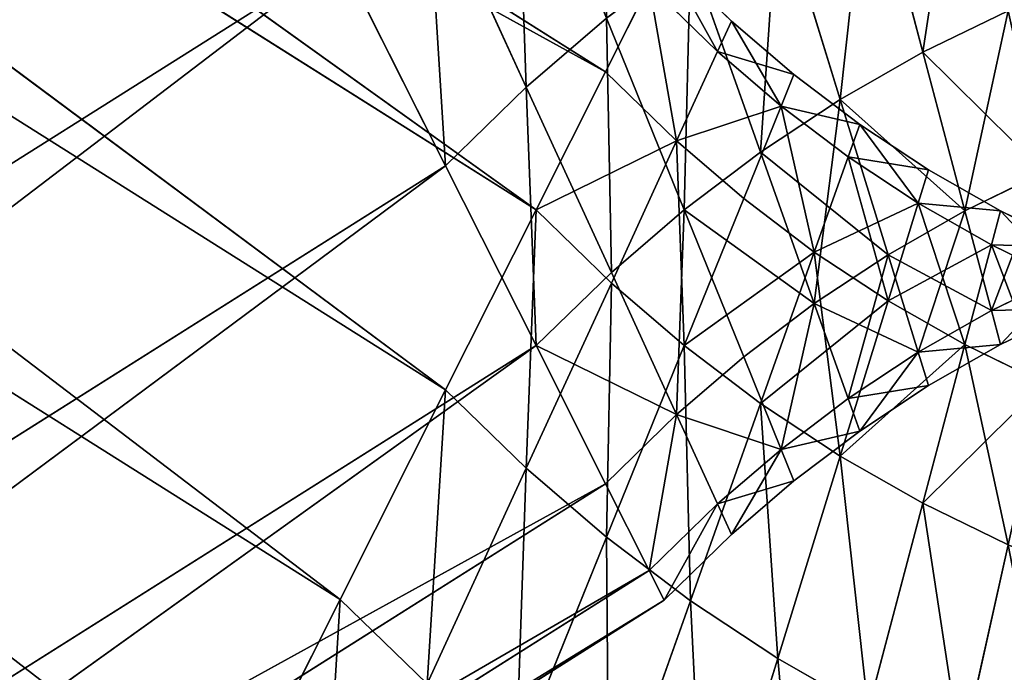
# Model space of a CAD drawing. Extents: x 0 to 3.57, y 0 to 0.63.
# Drawn here: x 3.36 to 3.49, y 0.26 to 0.35 of the extents above; entities that cross this region are included whole.
import ezdxf

# ---------------------------------------------------------------- set-up
doc = ezdxf.new("R2010")
doc.units = 0
doc.header["$LTSCALE"] = 2.54
doc.layers.get('0').update_dxf_attribs({"color": 13, "linetype": 'CONTINUOUS'})

# ---------------------------------------------------------------- blocks, each defined once
blk = doc.blocks.new('EL_1')
at = {"color": 0}
for p, q in [((75.947, 53.082, 12.3), (106.593, 33.715, 12.3)), ((75.947, 53.082, 12.3), (106.593, 33.715, 12.3)), ((75.744, 52.666, 16.436), (106.386, 33.302, 16.436)), ((75.744, 52.666, 8.164), (106.386, 33.302, 8.164)), ((75.744, 52.666, 8.164), (106.386, 33.302, 8.164)), ((75.744, 52.666, 16.436), (106.386, 33.302, 16.436)), ((75.148, 51.445, 4.31), (105.779, 32.093, 4.31)), ((75.148, 51.445, 20.29), (105.779, 32.093, 20.29)), ((75.148, 51.445, 20.29), (105.779, 32.093, 20.29)), ((75.148, 51.445, 4.31), (104.813, 30.17, 1.001)), ((75.148, 51.445, 4.31), (104.813, 30.17, 1.001)), ((75.148, 51.445, 4.31), (105.779, 32.093, 4.31)), ((74.201, 49.502, 1.001), (103.554, 27.664, -1.539)), ((74.201, 49.502, 1.001), (103.554, 27.664, -1.539)), ((74.201, 49.502, 1.001), (104.813, 30.17, 1.001)), ((74.201, 49.502, 23.599), (105.779, 32.093, 20.29)), ((74.201, 49.502, 23.599), (105.779, 32.093, 20.29)), ((74.201, 49.502, 23.599), (104.813, 30.17, 23.599)), ((74.201, 49.502, 1.001), (104.813, 30.17, 1.001)), ((103.554, 27.664, 26.139), (74.201, 49.502, 23.599)), ((74.201, 49.502, 23.599), (104.813, 30.17, 23.599)), ((103.554, 27.664, 26.139), (74.201, 49.502, 23.599)), ((72.967, 46.97, 26.139), (103.554, 27.664, 26.139)), ((72.967, 46.97, -1.539), (103.554, 27.664, -1.539)), ((72.967, 46.97, -1.539), (103.554, 27.664, -1.539)), ((72.967, 46.97, 26.139), (103.554, 27.664, 26.139)), ((71.53, 44.022, 27.735), (102.089, 24.746, 27.735)), ((71.53, 44.022, -3.135), (102.089, 24.746, -3.135)), ((71.53, 44.022, 27.735), (102.089, 24.746, 27.735)), ((71.53, 44.022, -3.135), (102.089, 24.746, -3.135)), ((106.386, 33.302, 16.436), (106.593, 33.715, 12.3)), ((106.593, 33.715, 12.3), (106.386, 33.302, 8.164)), ((106.593, 33.715, 12.3), (106.386, 33.302, 8.164)), ((106.386, 33.302, 16.436), (106.593, 33.715, 12.3)), ((106.593, 33.715, 12.3), (107.534, 32.8, 12.3)), ((106.593, 33.715, 12.3), (107.534, 32.8, 12.3)), ((106.386, 33.302, 8.164), (105.779, 32.093, 4.31)), ((105.779, 32.093, 20.29), (106.386, 33.302, 16.436)), ((106.386, 33.302, 8.164), (105.779, 32.093, 4.31)), ((105.779, 32.093, 20.29), (106.386, 33.302, 16.436)), ((106.386, 33.302, 8.164), (107.339, 32.375, 8.164)), ((106.386, 33.302, 16.436), (107.339, 32.375, 16.436)), ((106.386, 33.302, 8.164), (107.339, 32.375, 8.164)), ((106.386, 33.302, 16.436), (107.339, 32.375, 16.436)), ((107.534, 32.8, 12.3), (107.339, 32.375, 8.164)), ((107.339, 32.375, 16.436), (107.534, 32.8, 12.3)), ((107.339, 32.375, 16.436), (107.534, 32.8, 12.3)), ((107.534, 32.8, 12.3), (107.339, 32.375, 8.164)), ((107.534, 32.8, 12.3), (108.401, 32.053, 12.3)), ((107.534, 32.8, 12.3), (108.401, 32.053, 12.3)), ((107.339, 32.375, 8.164), (106.768, 31.131, 4.31)), ((106.768, 31.131, 20.29), (107.339, 32.375, 16.436)), ((107.339, 32.375, 8.164), (106.768, 31.131, 4.31)), ((106.768, 31.131, 20.29), (107.339, 32.375, 16.436)), ((107.339, 32.375, 8.164), (108.223, 31.614, 8.164)), ((107.339, 32.375, 16.436), (108.223, 31.614, 16.436)), ((107.339, 32.375, 16.436), (108.223, 31.614, 16.436)), ((107.339, 32.375, 8.164), (108.223, 31.614, 8.164)), ((104.813, 30.17, 23.599), (105.779, 32.093, 20.29)), ((105.779, 32.093, 4.31), (104.813, 30.17, 1.001)), ((104.813, 30.17, 23.599), (105.779, 32.093, 20.29)), ((105.779, 32.093, 4.31), (104.813, 30.17, 1.001)), ((105.779, 32.093, 20.29), (106.768, 31.131, 20.29)), ((105.779, 32.093, 4.31), (106.768, 31.131, 4.31)), ((105.779, 32.093, 4.31), (106.768, 31.131, 4.31)), ((105.779, 32.093, 20.29), (106.768, 31.131, 20.29)), ((108.223, 31.614, 16.436), (108.401, 32.053, 12.3)), ((108.223, 31.614, 16.436), (108.401, 32.053, 12.3)), ((108.401, 32.053, 12.3), (108.223, 31.614, 8.164)), ((108.401, 32.053, 12.3), (108.223, 31.614, 8.164)), ((108.401, 32.053, 12.3), (109.315, 31.36, 12.3)), ((108.401, 32.053, 12.3), (109.315, 31.36, 12.3)), ((108.223, 31.614, 8.164), (107.702, 30.327, 4.31)), ((107.702, 30.327, 20.29), (108.223, 31.614, 16.436)), ((107.702, 30.327, 20.29), (108.223, 31.614, 16.436)), ((108.223, 31.614, 8.164), (107.702, 30.327, 4.31)), ((108.223, 31.614, 16.436), (109.155, 30.908, 16.436)), ((108.223, 31.614, 16.436), (109.155, 30.908, 16.436)), ((108.223, 31.614, 8.164), (109.155, 30.908, 8.164)), ((108.223, 31.614, 8.164), (109.155, 30.908, 8.164)), ((109.155, 30.908, 16.436), (109.315, 31.36, 12.3)), ((109.315, 31.36, 12.3), (109.155, 30.908, 8.164)), ((109.155, 30.908, 16.436), (109.315, 31.36, 12.3)), ((109.315, 31.36, 12.3), (109.155, 30.908, 8.164)), ((109.315, 31.36, 12.3), (110.274, 30.726, 12.3)), ((109.315, 31.36, 12.3), (110.274, 30.726, 12.3)), ((105.86, 29.151, 23.599), (106.768, 31.131, 20.29)), ((106.768, 31.131, 4.31), (105.86, 29.151, 1.001)), ((106.768, 31.131, 4.31), (105.86, 29.151, 1.001)), ((105.86, 29.151, 23.599), (106.768, 31.131, 20.29)), ((106.768, 31.131, 4.31), (107.702, 30.327, 4.31)), ((106.768, 31.131, 20.29), (107.702, 30.327, 20.29)), ((106.768, 31.131, 4.31), (107.702, 30.327, 4.31)), ((106.768, 31.131, 20.29), (107.702, 30.327, 20.29)), ((108.684, 29.583, 20.29), (109.155, 30.908, 16.436)), ((108.684, 29.583, 20.29), (109.155, 30.908, 16.436)), ((109.155, 30.908, 8.164), (108.684, 29.583, 4.31)), ((109.155, 30.908, 8.164), (108.684, 29.583, 4.31)), ((109.155, 30.908, 16.436), (110.131, 30.262, 16.436)), ((109.155, 30.908, 16.436), (110.131, 30.262, 16.436)), ((109.155, 30.908, 8.164), (110.131, 30.262, 8.164)), ((109.155, 30.908, 8.164), (110.131, 30.262, 8.164)), ((110.131, 30.262, 16.436), (110.274, 30.726, 12.3)), ((110.274, 30.726, 12.3), (110.131, 30.262, 8.164)), ((110.131, 30.262, 16.436), (110.274, 30.726, 12.3)), ((110.274, 30.726, 12.3), (110.131, 30.262, 8.164)), ((110.274, 30.726, 12.3), (111.273, 30.155, 12.3)), ((110.274, 30.726, 12.3), (111.273, 30.155, 12.3)), ((107.702, 30.327, 4.31), (106.873, 28.28, 1.001)), ((106.873, 28.28, 23.599), (107.702, 30.327, 20.29)), ((107.702, 30.327, 4.31), (106.873, 28.28, 1.001)), ((106.873, 28.28, 23.599), (107.702, 30.327, 20.29)), ((107.702, 30.327, 20.29), (108.684, 29.583, 20.29)), ((107.702, 30.327, 4.31), (108.684, 29.583, 4.31)), ((107.702, 30.327, 4.31), (108.684, 29.583, 4.31)), ((107.702, 30.327, 20.29), (108.684, 29.583, 20.29)), ((104.813, 30.17, 1.001), (103.554, 27.664, -1.539)), ((103.554, 27.664, 26.139), (104.813, 30.17, 23.599)), ((104.813, 30.17, 1.001), (103.554, 27.664, -1.539)), ((103.554, 27.664, 26.139), (104.813, 30.17, 23.599)), ((104.813, 30.17, 23.599), (105.86, 29.151, 23.599)), ((104.813, 30.17, 1.001), (105.86, 29.151, 1.001)), ((104.813, 30.17, 1.001), (105.86, 29.151, 1.001)), ((104.813, 30.17, 23.599), (105.86, 29.151, 23.599)), ((109.712, 28.903, 20.29), (110.131, 30.262, 16.436)), ((110.131, 30.262, 8.164), (109.712, 28.903, 4.31)), ((109.712, 28.903, 20.29), (110.131, 30.262, 16.436)), ((110.131, 30.262, 8.164), (109.712, 28.903, 4.31)), ((110.131, 30.262, 16.436), (111.148, 29.681, 16.436)), ((110.131, 30.262, 8.164), (111.148, 29.681, 8.164)), ((110.131, 30.262, 8.164), (111.148, 29.681, 8.164)), ((110.131, 30.262, 16.436), (111.148, 29.681, 16.436)), ((111.148, 29.681, 16.436), (111.273, 30.155, 12.3)), ((111.273, 30.155, 12.3), (111.148, 29.681, 8.164)), ((111.273, 30.155, 12.3), (111.148, 29.681, 8.164)), ((111.148, 29.681, 16.436), (111.273, 30.155, 12.3)), ((111.273, 30.155, 12.3), (112.308, 29.651, 12.3)), ((111.273, 30.155, 12.3), (112.308, 29.651, 12.3)), ((111.148, 29.681, 8.164), (110.78, 28.293, 4.31)), ((110.78, 28.293, 20.29), (111.148, 29.681, 16.436)), ((110.78, 28.293, 20.29), (111.148, 29.681, 16.436)), ((111.148, 29.681, 8.164), (110.78, 28.293, 4.31)), ((111.148, 29.681, 8.164), (112.2, 29.169, 8.164)), ((111.148, 29.681, 16.436), (112.2, 29.169, 16.436)), ((111.148, 29.681, 16.436), (112.2, 29.169, 16.436)), ((111.148, 29.681, 8.164), (112.2, 29.169, 8.164)), ((108.684, 29.583, 4.31), (107.936, 27.475, 1.001)), ((107.936, 27.475, 23.599), (108.684, 29.583, 20.29)), ((108.684, 29.583, 4.31), (107.936, 27.475, 1.001)), ((107.936, 27.475, 23.599), (108.684, 29.583, 20.29)), ((108.684, 29.583, 20.29), (109.712, 28.903, 20.29)), ((108.684, 29.583, 4.31), (109.712, 28.903, 4.31)), ((108.684, 29.583, 20.29), (109.712, 28.903, 20.29)), ((108.684, 29.583, 4.31), (109.712, 28.903, 4.31)), ((105.86, 29.151, 1.001), (104.677, 26.572, -1.539)), ((104.677, 26.572, 26.139), (105.86, 29.151, 23.599)), ((104.677, 26.572, 26.139), (105.86, 29.151, 23.599)), ((105.86, 29.151, 1.001), (104.677, 26.572, -1.539)), ((105.86, 29.151, 1.001), (106.873, 28.28, 1.001)), ((105.86, 29.151, 23.599), (106.873, 28.28, 23.599)), ((105.86, 29.151, 23.599), (106.873, 28.28, 23.599)), ((105.86, 29.151, 1.001), (106.873, 28.28, 1.001)), ((109.712, 28.903, 4.31), (109.044, 26.741, 1.001)), ((109.712, 28.903, 4.31), (109.044, 26.741, 1.001)), ((109.044, 26.741, 23.599), (109.712, 28.903, 20.29)), ((109.044, 26.741, 23.599), (109.712, 28.903, 20.29)), ((109.712, 28.903, 4.31), (110.78, 28.293, 4.31)), ((109.712, 28.903, 20.29), (110.78, 28.293, 20.29)), ((109.712, 28.903, 4.31), (110.78, 28.293, 4.31)), ((109.712, 28.903, 20.29), (110.78, 28.293, 20.29)), ((105.793, 25.611, 26.139), (106.873, 28.28, 23.599)), ((105.793, 25.611, 26.139), (106.873, 28.28, 23.599)), ((106.873, 28.28, 1.001), (105.793, 25.611, -1.539)), ((106.873, 28.28, 1.001), (105.793, 25.611, -1.539)), ((106.873, 28.28, 23.599), (107.936, 27.475, 23.599)), ((106.873, 28.28, 1.001), (107.936, 27.475, 1.001)), ((106.873, 28.28, 1.001), (107.936, 27.475, 1.001)), ((106.873, 28.28, 23.599), (107.936, 27.475, 23.599)), ((110.78, 28.293, 4.31), (110.195, 26.084, 1.001)), ((110.195, 26.084, 23.599), (110.78, 28.293, 20.29)), ((110.78, 28.293, 4.31), (110.195, 26.084, 1.001)), ((110.195, 26.084, 23.599), (110.78, 28.293, 20.29)), ((110.78, 28.293, 20.29), (111.884, 27.755, 20.29)), ((110.78, 28.293, 4.31), (111.884, 27.755, 4.31)), ((110.78, 28.293, 20.29), (111.884, 27.755, 20.29)), ((110.78, 28.293, 4.31), (111.884, 27.755, 4.31)), ((102.089, 24.746, 27.735), (103.554, 27.664, 26.139)), ((103.554, 27.664, -1.539), (102.089, 24.746, -3.135)), ((103.554, 27.664, -1.539), (102.089, 24.746, -3.135)), ((102.089, 24.746, 27.735), (103.554, 27.664, 26.139)), ((103.554, 27.664, -1.539), (104.677, 26.572, -1.539)), ((103.554, 27.664, -1.539), (104.677, 26.572, -1.539)), ((103.554, 27.664, 26.139), (104.677, 26.572, 26.139)), ((103.554, 27.664, 26.139), (104.677, 26.572, 26.139)), ((106.96, 24.727, 26.139), (107.936, 27.475, 23.599)), ((107.936, 27.475, 1.001), (106.96, 24.727, -1.539)), ((106.96, 24.727, 26.139), (107.936, 27.475, 23.599)), ((107.936, 27.475, 1.001), (106.96, 24.727, -1.539)), ((107.936, 27.475, 1.001), (109.044, 26.741, 1.001)), ((107.936, 27.475, 23.599), (109.044, 26.741, 23.599)), ((107.936, 27.475, 1.001), (109.044, 26.741, 1.001)), ((107.936, 27.475, 23.599), (109.044, 26.741, 23.599)), ((108.175, 23.923, 26.139), (109.044, 26.741, 23.599)), ((109.044, 26.741, 1.001), (108.175, 23.923, -1.539)), ((108.175, 23.923, 26.139), (109.044, 26.741, 23.599)), ((109.044, 26.741, 1.001), (108.175, 23.923, -1.539)), ((109.044, 26.741, 1.001), (110.195, 26.084, 1.001)), ((109.044, 26.741, 1.001), (110.195, 26.084, 1.001)), ((109.044, 26.741, 23.599), (110.195, 26.084, 23.599)), ((109.044, 26.741, 23.599), (110.195, 26.084, 23.599)), ((104.677, 26.572, -1.539), (103.299, 23.568, -3.135)), ((103.299, 23.568, 27.735), (104.677, 26.572, 26.139)), ((104.677, 26.572, -1.539), (103.299, 23.568, -3.135)), ((103.299, 23.568, 27.735), (104.677, 26.572, 26.139)), ((104.677, 26.572, -1.539), (105.793, 25.611, -1.539)), ((104.677, 26.572, 26.139), (105.793, 25.611, 26.139)), ((104.677, 26.572, 26.139), (105.793, 25.611, 26.139)), ((104.677, 26.572, -1.539), (105.793, 25.611, -1.539)), ((110.195, 26.084, 1.001), (109.432, 23.205, -1.539)), ((109.432, 23.205, 26.139), (110.195, 26.084, 23.599)), ((109.432, 23.205, 26.139), (110.195, 26.084, 23.599)), ((110.195, 26.084, 1.001), (109.432, 23.205, -1.539)), ((110.195, 26.084, 23.599), (111.382, 25.506, 23.599)), ((110.195, 26.084, 1.001), (111.382, 25.506, 1.001)), ((110.195, 26.084, 1.001), (111.382, 25.506, 1.001)), ((110.195, 26.084, 23.599), (111.382, 25.506, 23.599)), ((105.793, 25.611, -1.539), (104.535, 22.504, -3.135)), ((104.535, 22.504, 27.735), (105.793, 25.611, 26.139)), ((105.793, 25.611, -1.539), (104.535, 22.504, -3.135)), ((104.535, 22.504, 27.735), (105.793, 25.611, 26.139)), ((105.793, 25.611, 26.139), (106.96, 24.727, 26.139)), ((105.793, 25.611, -1.539), (106.96, 24.727, -1.539)), ((105.793, 25.611, -1.539), (106.96, 24.727, -1.539)), ((105.793, 25.611, 26.139), (106.96, 24.727, 26.139)), ((110.727, 22.574, 26.139), (111.382, 25.506, 23.599)), ((111.382, 25.506, 1.001), (110.727, 22.574, -1.539)), ((111.382, 25.506, 1.001), (110.727, 22.574, -1.539)), ((110.727, 22.574, 26.139), (111.382, 25.506, 23.599)), ((100.516, 21.614, 28.28), (102.089, 24.746, 27.735)), ((102.089, 24.746, -3.135), (100.516, 21.614, -3.68)), ((100.516, 21.614, 28.28), (102.089, 24.746, 27.735)), ((102.089, 24.746, -3.135), (100.516, 21.614, -3.68)), ((102.089, 24.746, -3.135), (103.299, 23.568, -3.135)), ((102.089, 24.746, 27.735), (103.299, 23.568, 27.735)), ((102.089, 24.746, -3.135), (103.299, 23.568, -3.135)), ((102.089, 24.746, 27.735), (103.299, 23.568, 27.735)), ((105.824, 21.527, 27.735), (106.96, 24.727, 26.139)), ((106.96, 24.727, -1.539), (105.824, 21.527, -3.135)), ((105.824, 21.527, 27.735), (106.96, 24.727, 26.139)), ((106.96, 24.727, -1.539), (105.824, 21.527, -3.135)), ((106.96, 24.727, 26.139), (108.175, 23.923, 26.139)), ((106.96, 24.727, 26.139), (108.175, 23.923, 26.139)), ((106.96, 24.727, -1.539), (108.175, 23.923, -1.539)), ((106.96, 24.727, -1.539), (108.175, 23.923, -1.539)), ((108.175, 23.923, -1.539), (107.162, 20.642, -3.135)), ((107.162, 20.642, 27.735), (108.175, 23.923, 26.139)), ((107.162, 20.642, 27.735), (108.175, 23.923, 26.139)), ((108.175, 23.923, -1.539), (107.162, 20.642, -3.135)), ((108.175, 23.923, -1.539), (109.432, 23.205, -1.539)), ((108.175, 23.923, -1.539), (109.432, 23.205, -1.539)), ((108.175, 23.923, 26.139), (109.432, 23.205, 26.139)), ((108.175, 23.923, 26.139), (109.432, 23.205, 26.139))]:
    blk.add_line(p, q, dxfattribs=at)
mesh = blk.add_polyface(dxfattribs=at)
corners = [(75.744, 52.666, 16.436), (106.593, 33.715, 12.3), (75.947, 53.082, 12.3), (106.386, 33.302, 16.436)]
mesh.append_faces([[corners[k] for k in face] for face in [(0, 1, 2), (1, 0, 3)]], dxfattribs={"vtx0": -1, "color": 0})
mesh = blk.add_polyface(dxfattribs=at)
corners = [(75.744, 52.666, 8.164), (106.593, 33.715, 12.3), (106.386, 33.302, 8.164), (75.947, 53.082, 12.3)]
mesh.append_faces([[corners[k] for k in face] for face in [(0, 1, 2), (1, 0, 3)]], dxfattribs={"vtx0": -1, "color": 0})
mesh = blk.add_polyface(dxfattribs=at)
corners = [(75.148, 51.445, 4.31), (106.386, 33.302, 8.164), (105.779, 32.093, 4.31), (75.744, 52.666, 8.164)]
mesh.append_faces([[corners[k] for k in face] for face in [(0, 1, 2), (1, 0, 3)]], dxfattribs={"vtx0": -1, "color": 0})
mesh = blk.add_polyface(dxfattribs=at)
corners = [(75.148, 51.445, 20.29), (106.386, 33.302, 16.436), (75.744, 52.666, 16.436), (105.779, 32.093, 20.29)]
mesh.append_faces([[corners[k] for k in face] for face in [(0, 1, 2), (1, 0, 3)]], dxfattribs={"vtx0": -1, "color": 0})
mesh = blk.add_polyface(dxfattribs=at)
corners = [(74.201, 49.502, 23.599), (105.779, 32.093, 20.29), (75.148, 51.445, 20.29)]
mesh.append_faces([[corners[k] for k in face] for face in [(0, 1, 2)]], dxfattribs={"color": 0})
mesh = blk.add_polyface(dxfattribs=at)
corners = [(75.148, 51.445, 4.31), (104.813, 30.17, 1.001), (74.201, 49.502, 1.001)]
mesh.append_faces([[corners[k] for k in face] for face in [(0, 1, 2)]], dxfattribs={"color": 0})
mesh = blk.add_polyface(dxfattribs=at)
corners = [(75.148, 51.445, 4.31), (105.779, 32.093, 4.31), (104.813, 30.17, 1.001)]
mesh.append_faces([[corners[k] for k in face] for face in [(0, 1, 2)]], dxfattribs={"color": 0})
mesh = blk.add_polyface(dxfattribs=at)
corners = [(103.554, 27.664, -1.539), (72.967, 46.97, -1.539), (74.201, 49.502, 1.001)]
mesh.append_faces([[corners[k] for k in face] for face in [(0, 1, 2)]], dxfattribs={"color": 0})
mesh = blk.add_polyface(dxfattribs=at)
corners = [(103.554, 27.664, 26.139), (74.201, 49.502, 23.599), (72.967, 46.97, 26.139)]
mesh.append_faces([[corners[k] for k in face] for face in [(0, 1, 2)]], dxfattribs={"color": 0})
mesh = blk.add_polyface(dxfattribs=at)
corners = [(104.813, 30.17, 1.001), (103.554, 27.664, -1.539), (74.201, 49.502, 1.001)]
mesh.append_faces([[corners[k] for k in face] for face in [(0, 1, 2)]], dxfattribs={"color": 0})
mesh = blk.add_polyface(dxfattribs=at)
corners = [(104.813, 30.17, 23.599), (105.779, 32.093, 20.29), (74.201, 49.502, 23.599)]
mesh.append_faces([[corners[k] for k in face] for face in [(0, 1, 2)]], dxfattribs={"color": 0})
mesh = blk.add_polyface(dxfattribs=at)
corners = [(104.813, 30.17, 23.599), (74.201, 49.502, 23.599), (103.554, 27.664, 26.139)]
mesh.append_faces([[corners[k] for k in face] for face in [(0, 1, 2)]], dxfattribs={"color": 0})
mesh = blk.add_polyface(dxfattribs=at)
corners = [(102.089, 24.746, 27.735), (72.967, 46.97, 26.139), (71.53, 44.022, 27.735), (103.554, 27.664, 26.139)]
mesh.append_faces([[corners[k] for k in face] for face in [(0, 1, 2), (1, 0, 3)]], dxfattribs={"vtx0": -1, "color": 0})
mesh = blk.add_polyface(dxfattribs=at)
corners = [(72.967, 46.97, -1.539), (102.089, 24.746, -3.135), (71.53, 44.022, -3.135), (103.554, 27.664, -1.539)]
mesh.append_faces([[corners[k] for k in face] for face in [(0, 1, 2), (1, 0, 3)]], dxfattribs={"vtx0": -1, "color": 0})
mesh = blk.add_polyface(dxfattribs=at)
corners = [(100.516, 21.614, 28.28), (71.53, 44.022, 27.735), (69.988, 40.858, 28.28), (102.089, 24.746, 27.735)]
mesh.append_faces([[corners[k] for k in face] for face in [(0, 1, 2), (1, 0, 3)]], dxfattribs={"vtx0": -1, "color": 0})
mesh = blk.add_polyface(dxfattribs=at)
corners = [(71.53, 44.022, -3.135), (100.516, 21.614, -3.68), (69.988, 40.858, -3.68), (102.089, 24.746, -3.135)]
mesh.append_faces([[corners[k] for k in face] for face in [(0, 1, 2), (1, 0, 3)]], dxfattribs={"vtx0": -1, "color": 0})
mesh = blk.add_polyface(dxfattribs=at)
corners = [(98.943, 18.482, 27.735), (69.988, 40.858, 28.28), (68.446, 37.695, 27.735), (100.516, 21.614, 28.28)]
mesh.append_faces([[corners[k] for k in face] for face in [(0, 1, 2), (1, 0, 3)]], dxfattribs={"vtx0": -1, "color": 0})
mesh = blk.add_polyface(dxfattribs=at)
corners = [(69.988, 40.858, -3.68), (98.943, 18.482, -3.135), (68.446, 37.695, -3.135), (100.516, 21.614, -3.68)]
mesh.append_faces([[corners[k] for k in face] for face in [(0, 1, 2), (1, 0, 3)]], dxfattribs={"vtx0": -1, "color": 0})
mesh = blk.add_polyface(dxfattribs=at)
corners = [(97.477, 15.563, 26.139), (68.446, 37.695, 27.735), (67.009, 34.747, 26.139), (98.943, 18.482, 27.735)]
mesh.append_faces([[corners[k] for k in face] for face in [(0, 1, 2), (1, 0, 3)]], dxfattribs={"vtx0": -1, "color": 0})
mesh = blk.add_polyface(dxfattribs=at)
corners = [(68.446, 37.695, -3.135), (97.477, 15.563, -1.539), (67.009, 34.747, -1.539), (98.943, 18.482, -3.135)]
mesh.append_faces([[corners[k] for k in face] for face in [(0, 1, 2), (1, 0, 3)]], dxfattribs={"vtx0": -1, "color": 0})
mesh = blk.add_polyface(dxfattribs=at)
corners = [(106.593, 33.715, 12.3), (107.339, 32.375, 8.164), (106.386, 33.302, 8.164), (107.534, 32.8, 12.3)]
mesh.append_faces([[corners[k] for k in face] for face in [(0, 1, 2), (1, 0, 3)]], dxfattribs={"vtx0": -1, "color": 0})
mesh = blk.add_polyface(dxfattribs=at)
corners = [(106.593, 33.715, 12.3), (107.339, 32.375, 16.436), (107.534, 32.8, 12.3), (106.386, 33.302, 16.436)]
mesh.append_faces([[corners[k] for k in face] for face in [(0, 1, 2), (1, 0, 3)]], dxfattribs={"vtx0": -1, "color": 0})
mesh = blk.add_polyface(dxfattribs=at)
corners = [(106.386, 33.302, 8.164), (106.768, 31.131, 4.31), (105.779, 32.093, 4.31), (107.339, 32.375, 8.164)]
mesh.append_faces([[corners[k] for k in face] for face in [(0, 1, 2), (1, 0, 3)]], dxfattribs={"vtx0": -1, "color": 0})
mesh = blk.add_polyface(dxfattribs=at)
corners = [(106.386, 33.302, 16.436), (106.768, 31.131, 20.29), (107.339, 32.375, 16.436), (105.779, 32.093, 20.29)]
mesh.append_faces([[corners[k] for k in face] for face in [(0, 1, 2), (1, 0, 3)]], dxfattribs={"vtx0": -1, "color": 0})
mesh = blk.add_polyface(dxfattribs=at)
corners = [(107.339, 32.375, 16.436), (108.401, 32.053, 12.3), (107.534, 32.8, 12.3), (108.223, 31.614, 16.436)]
mesh.append_faces([[corners[k] for k in face] for face in [(0, 1, 2), (1, 0, 3)]], dxfattribs={"vtx0": -1, "color": 0})
mesh = blk.add_polyface(dxfattribs=at)
corners = [(107.534, 32.8, 12.3), (108.223, 31.614, 8.164), (107.339, 32.375, 8.164), (108.401, 32.053, 12.3)]
mesh.append_faces([[corners[k] for k in face] for face in [(0, 1, 2), (1, 0, 3)]], dxfattribs={"vtx0": -1, "color": 0})
mesh = blk.add_polyface(dxfattribs=at)
corners = [(106.768, 31.131, 4.31), (108.223, 31.614, 8.164), (107.702, 30.327, 4.31), (107.339, 32.375, 8.164)]
mesh.append_faces([[corners[k] for k in face] for face in [(0, 1, 2), (1, 0, 3)]], dxfattribs={"vtx0": -1, "color": 0})
mesh = blk.add_polyface(dxfattribs=at)
corners = [(106.768, 31.131, 20.29), (108.223, 31.614, 16.436), (107.339, 32.375, 16.436), (107.702, 30.327, 20.29)]
mesh.append_faces([[corners[k] for k in face] for face in [(0, 1, 2), (1, 0, 3)]], dxfattribs={"vtx0": -1, "color": 0})
mesh = blk.add_polyface(dxfattribs=at)
corners = [(104.813, 30.17, 23.599), (106.768, 31.131, 20.29), (105.779, 32.093, 20.29), (105.86, 29.151, 23.599)]
mesh.append_faces([[corners[k] for k in face] for face in [(0, 1, 2), (1, 0, 3)]], dxfattribs={"vtx0": -1, "color": 0})
mesh = blk.add_polyface(dxfattribs=at)
corners = [(104.813, 30.17, 1.001), (106.768, 31.131, 4.31), (105.86, 29.151, 1.001), (105.779, 32.093, 4.31)]
mesh.append_faces([[corners[k] for k in face] for face in [(0, 1, 2), (1, 0, 3)]], dxfattribs={"vtx0": -1, "color": 0})
mesh = blk.add_polyface(dxfattribs=at)
corners = [(108.223, 31.614, 16.436), (109.315, 31.36, 12.3), (108.401, 32.053, 12.3), (109.155, 30.908, 16.436)]
mesh.append_faces([[corners[k] for k in face] for face in [(0, 1, 2), (1, 0, 3)]], dxfattribs={"vtx0": -1, "color": 0})
mesh = blk.add_polyface(dxfattribs=at)
corners = [(108.223, 31.614, 8.164), (109.315, 31.36, 12.3), (109.155, 30.908, 8.164), (108.401, 32.053, 12.3)]
mesh.append_faces([[corners[k] for k in face] for face in [(0, 1, 2), (1, 0, 3)]], dxfattribs={"vtx0": -1, "color": 0})
mesh = blk.add_polyface(dxfattribs=at)
corners = [(108.223, 31.614, 16.436), (108.684, 29.583, 20.29), (109.155, 30.908, 16.436), (107.702, 30.327, 20.29)]
mesh.append_faces([[corners[k] for k in face] for face in [(0, 1, 2), (1, 0, 3)]], dxfattribs={"vtx0": -1, "color": 0})
mesh = blk.add_polyface(dxfattribs=at)
corners = [(108.223, 31.614, 8.164), (108.684, 29.583, 4.31), (107.702, 30.327, 4.31), (109.155, 30.908, 8.164)]
mesh.append_faces([[corners[k] for k in face] for face in [(0, 1, 2), (1, 0, 3)]], dxfattribs={"vtx0": -1, "color": 0})
mesh = blk.add_polyface(dxfattribs=at)
corners = [(109.155, 30.908, 16.436), (110.274, 30.726, 12.3), (109.315, 31.36, 12.3), (110.131, 30.262, 16.436)]
mesh.append_faces([[corners[k] for k in face] for face in [(0, 1, 2), (1, 0, 3)]], dxfattribs={"vtx0": -1, "color": 0})
mesh = blk.add_polyface(dxfattribs=at)
corners = [(109.315, 31.36, 12.3), (110.131, 30.262, 8.164), (109.155, 30.908, 8.164), (110.274, 30.726, 12.3)]
mesh.append_faces([[corners[k] for k in face] for face in [(0, 1, 2), (1, 0, 3)]], dxfattribs={"vtx0": -1, "color": 0})
mesh = blk.add_polyface(dxfattribs=at)
corners = [(106.768, 31.131, 4.31), (106.873, 28.28, 1.001), (105.86, 29.151, 1.001), (107.702, 30.327, 4.31)]
mesh.append_faces([[corners[k] for k in face] for face in [(0, 1, 2), (1, 0, 3)]], dxfattribs={"vtx0": -1, "color": 0})
mesh = blk.add_polyface(dxfattribs=at)
corners = [(106.768, 31.131, 20.29), (106.873, 28.28, 23.599), (107.702, 30.327, 20.29), (105.86, 29.151, 23.599)]
mesh.append_faces([[corners[k] for k in face] for face in [(0, 1, 2), (1, 0, 3)]], dxfattribs={"vtx0": -1, "color": 0})
mesh = blk.add_polyface(dxfattribs=at)
corners = [(108.684, 29.583, 20.29), (110.131, 30.262, 16.436), (109.155, 30.908, 16.436), (109.712, 28.903, 20.29)]
mesh.append_faces([[corners[k] for k in face] for face in [(0, 1, 2), (1, 0, 3)]], dxfattribs={"vtx0": -1, "color": 0})
mesh = blk.add_polyface(dxfattribs=at)
corners = [(109.155, 30.908, 8.164), (109.712, 28.903, 4.31), (108.684, 29.583, 4.31), (110.131, 30.262, 8.164)]
mesh.append_faces([[corners[k] for k in face] for face in [(0, 1, 2), (1, 0, 3)]], dxfattribs={"vtx0": -1, "color": 0})
mesh = blk.add_polyface(dxfattribs=at)
corners = [(110.131, 30.262, 16.436), (111.273, 30.155, 12.3), (110.274, 30.726, 12.3), (111.148, 29.681, 16.436)]
mesh.append_faces([[corners[k] for k in face] for face in [(0, 1, 2), (1, 0, 3)]], dxfattribs={"vtx0": -1, "color": 0})
mesh = blk.add_polyface(dxfattribs=at)
corners = [(110.131, 30.262, 8.164), (111.273, 30.155, 12.3), (111.148, 29.681, 8.164), (110.274, 30.726, 12.3)]
mesh.append_faces([[corners[k] for k in face] for face in [(0, 1, 2), (1, 0, 3)]], dxfattribs={"vtx0": -1, "color": 0})
mesh = blk.add_polyface(dxfattribs=at)
corners = [(106.873, 28.28, 1.001), (108.684, 29.583, 4.31), (107.936, 27.475, 1.001), (107.702, 30.327, 4.31)]
mesh.append_faces([[corners[k] for k in face] for face in [(0, 1, 2), (1, 0, 3)]], dxfattribs={"vtx0": -1, "color": 0})
mesh = blk.add_polyface(dxfattribs=at)
corners = [(106.873, 28.28, 23.599), (108.684, 29.583, 20.29), (107.702, 30.327, 20.29), (107.936, 27.475, 23.599)]
mesh.append_faces([[corners[k] for k in face] for face in [(0, 1, 2), (1, 0, 3)]], dxfattribs={"vtx0": -1, "color": 0})
mesh = blk.add_polyface(dxfattribs=at)
corners = [(104.813, 30.17, 1.001), (104.677, 26.572, -1.539), (103.554, 27.664, -1.539), (105.86, 29.151, 1.001)]
mesh.append_faces([[corners[k] for k in face] for face in [(0, 1, 2), (1, 0, 3)]], dxfattribs={"vtx0": -1, "color": 0})
mesh = blk.add_polyface(dxfattribs=at)
corners = [(104.677, 26.572, 26.139), (104.813, 30.17, 23.599), (103.554, 27.664, 26.139), (105.86, 29.151, 23.599)]
mesh.append_faces([[corners[k] for k in face] for face in [(0, 1, 2), (1, 0, 3)]], dxfattribs={"vtx0": -1, "color": 0})
mesh = blk.add_polyface(dxfattribs=at)
corners = [(110.131, 30.262, 8.164), (110.78, 28.293, 4.31), (109.712, 28.903, 4.31), (111.148, 29.681, 8.164)]
mesh.append_faces([[corners[k] for k in face] for face in [(0, 1, 2), (1, 0, 3)]], dxfattribs={"vtx0": -1, "color": 0})
mesh = blk.add_polyface(dxfattribs=at)
corners = [(109.712, 28.903, 20.29), (111.148, 29.681, 16.436), (110.131, 30.262, 16.436), (110.78, 28.293, 20.29)]
mesh.append_faces([[corners[k] for k in face] for face in [(0, 1, 2), (1, 0, 3)]], dxfattribs={"vtx0": -1, "color": 0})
mesh = blk.add_polyface(dxfattribs=at)
corners = [(111.273, 30.155, 12.3), (112.2, 29.169, 8.164), (111.148, 29.681, 8.164), (112.308, 29.651, 12.3)]
mesh.append_faces([[corners[k] for k in face] for face in [(0, 1, 2), (1, 0, 3)]], dxfattribs={"vtx0": -1, "color": 0})
mesh = blk.add_polyface(dxfattribs=at)
corners = [(111.148, 29.681, 16.436), (112.308, 29.651, 12.3), (111.273, 30.155, 12.3), (112.2, 29.169, 16.436)]
mesh.append_faces([[corners[k] for k in face] for face in [(0, 1, 2), (1, 0, 3)]], dxfattribs={"vtx0": -1, "color": 0})
mesh = blk.add_polyface(dxfattribs=at)
corners = [(111.148, 29.681, 16.436), (111.884, 27.755, 20.29), (112.2, 29.169, 16.436), (110.78, 28.293, 20.29)]
mesh.append_faces([[corners[k] for k in face] for face in [(0, 1, 2), (1, 0, 3)]], dxfattribs={"vtx0": -1, "color": 0})
mesh = blk.add_polyface(dxfattribs=at)
corners = [(111.148, 29.681, 8.164), (111.884, 27.755, 4.31), (110.78, 28.293, 4.31), (112.2, 29.169, 8.164)]
mesh.append_faces([[corners[k] for k in face] for face in [(0, 1, 2), (1, 0, 3)]], dxfattribs={"vtx0": -1, "color": 0})
mesh = blk.add_polyface(dxfattribs=at)
corners = [(108.684, 29.583, 4.31), (109.044, 26.741, 1.001), (107.936, 27.475, 1.001), (109.712, 28.903, 4.31)]
mesh.append_faces([[corners[k] for k in face] for face in [(0, 1, 2), (1, 0, 3)]], dxfattribs={"vtx0": -1, "color": 0})
mesh = blk.add_polyface(dxfattribs=at)
corners = [(107.936, 27.475, 23.599), (109.712, 28.903, 20.29), (108.684, 29.583, 20.29), (109.044, 26.741, 23.599)]
mesh.append_faces([[corners[k] for k in face] for face in [(0, 1, 2), (1, 0, 3)]], dxfattribs={"vtx0": -1, "color": 0})
mesh = blk.add_polyface(dxfattribs=at)
corners = [(105.793, 25.611, 26.139), (105.86, 29.151, 23.599), (104.677, 26.572, 26.139), (106.873, 28.28, 23.599)]
mesh.append_faces([[corners[k] for k in face] for face in [(0, 1, 2), (1, 0, 3)]], dxfattribs={"vtx0": -1, "color": 0})
mesh = blk.add_polyface(dxfattribs=at)
corners = [(105.86, 29.151, 1.001), (105.793, 25.611, -1.539), (104.677, 26.572, -1.539), (106.873, 28.28, 1.001)]
mesh.append_faces([[corners[k] for k in face] for face in [(0, 1, 2), (1, 0, 3)]], dxfattribs={"vtx0": -1, "color": 0})
mesh = blk.add_polyface(dxfattribs=at)
corners = [(109.044, 26.741, 1.001), (110.78, 28.293, 4.31), (110.195, 26.084, 1.001), (109.712, 28.903, 4.31)]
mesh.append_faces([[corners[k] for k in face] for face in [(0, 1, 2), (1, 0, 3)]], dxfattribs={"vtx0": -1, "color": 0})
mesh = blk.add_polyface(dxfattribs=at)
corners = [(109.044, 26.741, 23.599), (110.78, 28.293, 20.29), (109.712, 28.903, 20.29), (110.195, 26.084, 23.599)]
mesh.append_faces([[corners[k] for k in face] for face in [(0, 1, 2), (1, 0, 3)]], dxfattribs={"vtx0": -1, "color": 0})
mesh = blk.add_polyface(dxfattribs=at)
corners = [(106.96, 24.727, 26.139), (106.873, 28.28, 23.599), (105.793, 25.611, 26.139), (107.936, 27.475, 23.599)]
mesh.append_faces([[corners[k] for k in face] for face in [(0, 1, 2), (1, 0, 3)]], dxfattribs={"vtx0": -1, "color": 0})
mesh = blk.add_polyface(dxfattribs=at)
corners = [(106.873, 28.28, 1.001), (106.96, 24.727, -1.539), (105.793, 25.611, -1.539), (107.936, 27.475, 1.001)]
mesh.append_faces([[corners[k] for k in face] for face in [(0, 1, 2), (1, 0, 3)]], dxfattribs={"vtx0": -1, "color": 0})
mesh = blk.add_polyface(dxfattribs=at)
corners = [(110.78, 28.293, 4.31), (111.382, 25.506, 1.001), (110.195, 26.084, 1.001), (111.884, 27.755, 4.31)]
mesh.append_faces([[corners[k] for k in face] for face in [(0, 1, 2), (1, 0, 3)]], dxfattribs={"vtx0": -1, "color": 0})
mesh = blk.add_polyface(dxfattribs=at)
corners = [(110.195, 26.084, 23.599), (111.884, 27.755, 20.29), (110.78, 28.293, 20.29), (111.382, 25.506, 23.599)]
mesh.append_faces([[corners[k] for k in face] for face in [(0, 1, 2), (1, 0, 3)]], dxfattribs={"vtx0": -1, "color": 0})
mesh = blk.add_polyface(dxfattribs=at)
corners = [(103.554, 27.664, -1.539), (103.299, 23.568, -3.135), (102.089, 24.746, -3.135), (104.677, 26.572, -1.539)]
mesh.append_faces([[corners[k] for k in face] for face in [(0, 1, 2), (1, 0, 3)]], dxfattribs={"vtx0": -1, "color": 0})
mesh = blk.add_polyface(dxfattribs=at)
corners = [(103.299, 23.568, 27.735), (103.554, 27.664, 26.139), (102.089, 24.746, 27.735), (104.677, 26.572, 26.139)]
mesh.append_faces([[corners[k] for k in face] for face in [(0, 1, 2), (1, 0, 3)]], dxfattribs={"vtx0": -1, "color": 0})
mesh = blk.add_polyface(dxfattribs=at)
corners = [(108.175, 23.923, 26.139), (107.936, 27.475, 23.599), (106.96, 24.727, 26.139), (109.044, 26.741, 23.599)]
mesh.append_faces([[corners[k] for k in face] for face in [(0, 1, 2), (1, 0, 3)]], dxfattribs={"vtx0": -1, "color": 0})
mesh = blk.add_polyface(dxfattribs=at)
corners = [(107.936, 27.475, 1.001), (108.175, 23.923, -1.539), (106.96, 24.727, -1.539), (109.044, 26.741, 1.001)]
mesh.append_faces([[corners[k] for k in face] for face in [(0, 1, 2), (1, 0, 3)]], dxfattribs={"vtx0": -1, "color": 0})
mesh = blk.add_polyface(dxfattribs=at)
corners = [(109.044, 26.741, 1.001), (109.432, 23.205, -1.539), (108.175, 23.923, -1.539), (110.195, 26.084, 1.001)]
mesh.append_faces([[corners[k] for k in face] for face in [(0, 1, 2), (1, 0, 3)]], dxfattribs={"vtx0": -1, "color": 0})
mesh = blk.add_polyface(dxfattribs=at)
corners = [(109.432, 23.205, 26.139), (109.044, 26.741, 23.599), (108.175, 23.923, 26.139), (110.195, 26.084, 23.599)]
mesh.append_faces([[corners[k] for k in face] for face in [(0, 1, 2), (1, 0, 3)]], dxfattribs={"vtx0": -1, "color": 0})
mesh = blk.add_polyface(dxfattribs=at)
corners = [(104.677, 26.572, -1.539), (104.535, 22.504, -3.135), (103.299, 23.568, -3.135), (105.793, 25.611, -1.539)]
mesh.append_faces([[corners[k] for k in face] for face in [(0, 1, 2), (1, 0, 3)]], dxfattribs={"vtx0": -1, "color": 0})
mesh = blk.add_polyface(dxfattribs=at)
corners = [(104.535, 22.504, 27.735), (104.677, 26.572, 26.139), (103.299, 23.568, 27.735), (105.793, 25.611, 26.139)]
mesh.append_faces([[corners[k] for k in face] for face in [(0, 1, 2), (1, 0, 3)]], dxfattribs={"vtx0": -1, "color": 0})
mesh = blk.add_polyface(dxfattribs=at)
corners = [(110.727, 22.574, 26.139), (110.195, 26.084, 23.599), (109.432, 23.205, 26.139), (111.382, 25.506, 23.599)]
mesh.append_faces([[corners[k] for k in face] for face in [(0, 1, 2), (1, 0, 3)]], dxfattribs={"vtx0": -1, "color": 0})
mesh = blk.add_polyface(dxfattribs=at)
corners = [(110.195, 26.084, 1.001), (110.727, 22.574, -1.539), (109.432, 23.205, -1.539), (111.382, 25.506, 1.001)]
mesh.append_faces([[corners[k] for k in face] for face in [(0, 1, 2), (1, 0, 3)]], dxfattribs={"vtx0": -1, "color": 0})
mesh = blk.add_polyface(dxfattribs=at)
corners = [(105.793, 25.611, -1.539), (105.824, 21.527, -3.135), (104.535, 22.504, -3.135), (106.96, 24.727, -1.539)]
mesh.append_faces([[corners[k] for k in face] for face in [(0, 1, 2), (1, 0, 3)]], dxfattribs={"vtx0": -1, "color": 0})
mesh = blk.add_polyface(dxfattribs=at)
corners = [(105.824, 21.527, 27.735), (105.793, 25.611, 26.139), (104.535, 22.504, 27.735), (106.96, 24.727, 26.139)]
mesh.append_faces([[corners[k] for k in face] for face in [(0, 1, 2), (1, 0, 3)]], dxfattribs={"vtx0": -1, "color": 0})
mesh = blk.add_polyface(dxfattribs=at)
corners = [(111.382, 25.506, 1.001), (112.055, 22.035, -1.539), (110.727, 22.574, -1.539), (112.601, 25.011, 1.001)]
mesh.append_faces([[corners[k] for k in face] for face in [(0, 1, 2), (1, 0, 3)]], dxfattribs={"vtx0": -1, "color": 0})
mesh = blk.add_polyface(dxfattribs=at)
corners = [(112.055, 22.035, 26.139), (111.382, 25.506, 23.599), (110.727, 22.574, 26.139), (112.601, 25.011, 23.599)]
mesh.append_faces([[corners[k] for k in face] for face in [(0, 1, 2), (1, 0, 3)]], dxfattribs={"vtx0": -1, "color": 0})
mesh = blk.add_polyface(dxfattribs=at)
corners = [(101.82, 20.344, 28.28), (102.089, 24.746, 27.735), (100.516, 21.614, 28.28), (103.299, 23.568, 27.735)]
mesh.append_faces([[corners[k] for k in face] for face in [(0, 1, 2), (1, 0, 3)]], dxfattribs={"vtx0": -1, "color": 0})
mesh = blk.add_polyface(dxfattribs=at)
corners = [(102.089, 24.746, -3.135), (101.82, 20.344, -3.68), (100.516, 21.614, -3.68), (103.299, 23.568, -3.135)]
mesh.append_faces([[corners[k] for k in face] for face in [(0, 1, 2), (1, 0, 3)]], dxfattribs={"vtx0": -1, "color": 0})
mesh = blk.add_polyface(dxfattribs=at)
corners = [(107.162, 20.642, 27.735), (106.96, 24.727, 26.139), (105.824, 21.527, 27.735), (108.175, 23.923, 26.139)]
mesh.append_faces([[corners[k] for k in face] for face in [(0, 1, 2), (1, 0, 3)]], dxfattribs={"vtx0": -1, "color": 0})
mesh = blk.add_polyface(dxfattribs=at)
corners = [(106.96, 24.727, -1.539), (107.162, 20.642, -3.135), (105.824, 21.527, -3.135), (108.175, 23.923, -1.539)]
mesh.append_faces([[corners[k] for k in face] for face in [(0, 1, 2), (1, 0, 3)]], dxfattribs={"vtx0": -1, "color": 0})
mesh = blk.add_polyface(dxfattribs=at)
corners = [(108.175, 23.923, -1.539), (108.544, 19.852, -3.135), (107.162, 20.642, -3.135), (109.432, 23.205, -1.539)]
mesh.append_faces([[corners[k] for k in face] for face in [(0, 1, 2), (1, 0, 3)]], dxfattribs={"vtx0": -1, "color": 0})
mesh = blk.add_polyface(dxfattribs=at)
corners = [(108.544, 19.852, 27.735), (108.175, 23.923, 26.139), (107.162, 20.642, 27.735), (109.432, 23.205, 26.139)]
mesh.append_faces([[corners[k] for k in face] for face in [(0, 1, 2), (1, 0, 3)]], dxfattribs={"vtx0": -1, "color": 0})
blk = doc.blocks.new('GRUPUJ_2')
at = {"color": 0}
blk.add_blockref('EL_1', (238, 1.943, 166.2), dxfattribs=at)
at = {"color": 0, "extrusion": (0, 2.76874e-13, -1), "rotation": 180}
blk.add_blockref('EL_1', (-238, 60.392, -372.42), dxfattribs=at)

msp = doc.modelspace()

# ---------------------------------------------------------------- block references
at = {"color": 0, "xscale": 0.01, "yscale": 0.01, "zscale": 0.01}
msp.add_blockref('GRUPUJ_2', (0, 0, 0.25152), dxfattribs=at)

doc.saveas('drawing.dxf')
